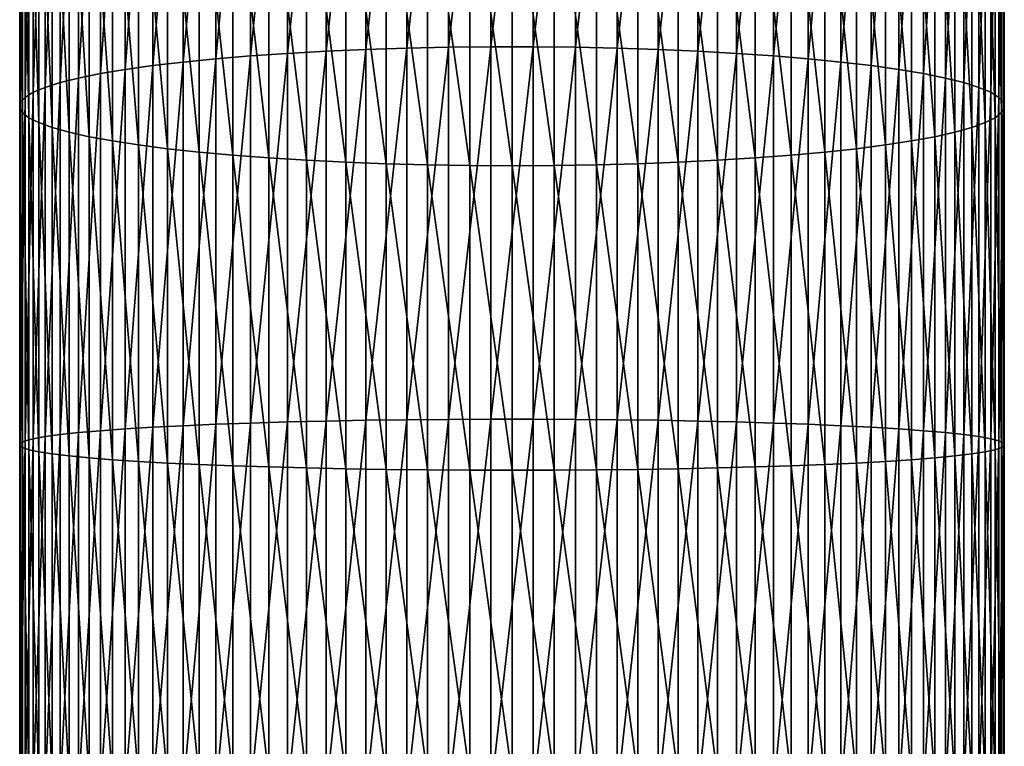
# Model space of a CAD drawing. Extents: x -90 to 90, y -211 to 68.
# Drawn here: x -10 to 10, y -101 to -86 of the extents above; entities that cross this region are included whole.
import ezdxf

# ---------------------------------------------------------------- set-up
doc = ezdxf.new("R2010")
doc.units = 0
doc.header["$MEASUREMENT"] = 0

msp = doc.modelspace()

# ---------------------------------------------------------------- linework, layer by layer
at = {"linetype": 'ByBlock', "lineweight": -3}
for points in [[(-3.77708, -86.81083, 1183.46), (-3.77708, -79.36038, 1182.292), (-4.559067, -86.85417, 1183.104)], [(-4.559067, -86.85417, 1183.104), (-3.77708, -79.36038, 1182.292), (-4.559067, -79.42819, 1181.94)], [(-2.967128, -86.77578, 1183.749), (-2.967128, -79.30552, 1182.577), (-3.77708, -86.81083, 1183.46)], [(-3.77708, -86.81083, 1183.46), (-2.967128, -79.30552, 1182.577), (-3.77708, -79.36038, 1182.292)], [(-2.135209, -86.74926, 1183.967), (-2.135209, -79.26401, 1182.793), (-2.967128, -86.77578, 1183.749)], [(-2.967128, -86.77578, 1183.749), (-2.135209, -79.26401, 1182.793), (-2.967128, -79.30552, 1182.577)], [(-1.287482, -86.73146, 1184.113), (-1.287482, -79.23617, 1182.938), (-2.135209, -86.74926, 1183.967)], [(-2.135209, -86.74926, 1183.967), (-1.287482, -79.23617, 1182.938), (-2.135209, -79.26401, 1182.793)], [(-0.430222, -86.72254, 1184.186), (-0.430222, -79.22219, 1183.01), (-1.287482, -86.73146, 1184.113)], [(-1.287482, -86.73146, 1184.113), (-0.430222, -79.22219, 1183.01), (-1.287482, -79.23617, 1182.938)], [(0.430222, -86.72254, 1184.186), (0.430222, -79.22219, 1183.01), (-0.430222, -86.72254, 1184.186)], [(-0.430222, -86.72254, 1184.186), (0.430222, -79.22219, 1183.01), (-0.430222, -79.22219, 1183.01)], [(0.430222, -86.72254, 1184.186), (1.287482, -79.23617, 1182.938), (0.430222, -79.22219, 1183.01)], [(1.287482, -86.73146, 1184.113), (1.287482, -79.23617, 1182.938), (0.430222, -86.72254, 1184.186)], [(1.287482, -86.73146, 1184.113), (2.135209, -79.26401, 1182.793), (1.287482, -79.23617, 1182.938)], [(2.135209, -86.74926, 1183.967), (2.135209, -79.26401, 1182.793), (1.287482, -86.73146, 1184.113)], [(2.135209, -86.74926, 1183.967), (2.967128, -79.30552, 1182.577), (2.135209, -79.26401, 1182.793)], [(2.967128, -86.77578, 1183.749), (2.967128, -79.30552, 1182.577), (2.135209, -86.74926, 1183.967)], [(2.967128, -86.77578, 1183.749), (3.77708, -79.36038, 1182.292), (2.967128, -79.30552, 1182.577)], [(3.77708, -86.81083, 1183.46), (3.77708, -79.36038, 1182.292), (2.967128, -86.77578, 1183.749)], [(3.77708, -86.81083, 1183.46), (4.559067, -79.42819, 1181.94), (3.77708, -79.36038, 1182.292)], [(-5.3073, -86.90546, 1182.682), (-5.3073, -79.50845, 1181.522), (-6.01624, -86.96432, 1182.198)], [(-6.01624, -86.96432, 1182.198), (-5.3073, -79.50845, 1181.522), (-6.01624, -79.60057, 1181.044)], [(-4.559067, -86.85417, 1183.104), (-4.559067, -79.42819, 1181.94), (-5.3073, -86.90546, 1182.682)], [(-5.3073, -86.90546, 1182.682), (-4.559067, -79.42819, 1181.94), (-5.3073, -79.50845, 1181.522)], [(4.559067, -86.85417, 1183.104), (4.559067, -79.42819, 1181.94), (3.77708, -86.81083, 1183.46)], [(4.559067, -86.85417, 1183.104), (5.3073, -79.50845, 1181.522), (4.559067, -79.42819, 1181.94)], [(5.3073, -86.90546, 1182.682), (5.3073, -79.50845, 1181.522), (4.559067, -86.85417, 1183.104)], [(5.3073, -86.90546, 1182.682), (6.01624, -79.60057, 1181.044), (5.3073, -79.50845, 1181.522)], [(-6.680639, -87.03032, 1181.655), (-6.680639, -79.70385, 1180.507), (-7.295575, -87.10297, 1181.058)], [(-7.295575, -87.10297, 1181.058), (-6.680639, -79.70385, 1180.507), (-7.295575, -79.81754, 1179.916)], [(-6.01624, -86.96432, 1182.198), (-6.01624, -79.60057, 1181.044), (-6.680639, -87.03032, 1181.655)], [(-6.680639, -87.03032, 1181.655), (-6.01624, -79.60057, 1181.044), (-6.680639, -79.70385, 1180.507)], [(6.01624, -86.96432, 1182.198), (6.01624, -79.60057, 1181.044), (5.3073, -86.90546, 1182.682)], [(6.01624, -86.96432, 1182.198), (6.680639, -79.70385, 1180.507), (6.01624, -79.60057, 1181.044)], [(6.680639, -87.03032, 1181.655), (6.680639, -79.70385, 1180.507), (6.01624, -86.96432, 1182.198)], [(6.680639, -87.03032, 1181.655), (7.295575, -79.81754, 1179.916), (6.680639, -79.70385, 1180.507)], [(-7.856498, -87.18174, 1180.41), (-7.856498, -79.9408, 1179.275), (-8.359254, -87.26603, 1179.717)], [(-8.359254, -87.26603, 1179.717), (-7.856498, -79.9408, 1179.275), (-8.359254, -80.07271, 1178.589)], [(-7.295575, -87.10297, 1181.058), (-7.295575, -79.81754, 1179.916), (-7.856498, -87.18174, 1180.41)], [(-7.856498, -87.18174, 1180.41), (-7.295575, -79.81754, 1179.916), (-7.856498, -79.9408, 1179.275)], [(7.295575, -87.10297, 1181.058), (7.295575, -79.81754, 1179.916), (6.680639, -87.03032, 1181.655)], [(7.295575, -87.10297, 1181.058), (7.856498, -79.9408, 1179.275), (7.295575, -79.81754, 1179.916)], [(7.856498, -87.18174, 1180.41), (7.856498, -79.9408, 1179.275), (7.295575, -87.10297, 1181.058)], [(7.856498, -87.18174, 1180.41), (8.359254, -80.07271, 1178.589), (7.856498, -79.9408, 1179.275)], [(-8.359254, -87.26603, 1179.717), (-8.359254, -80.07271, 1178.589), (-8.800122, -87.35523, 1178.984)], [(-8.800122, -87.35523, 1178.984), (-8.359254, -80.07271, 1178.589), (-8.800122, -80.2123, 1177.864)], [(8.359254, -87.26603, 1179.717), (8.359254, -80.07271, 1178.589), (7.856498, -87.18174, 1180.41)], [(8.359254, -87.26603, 1179.717), (8.800122, -80.2123, 1177.864), (8.359254, -80.07271, 1178.589)], [(-9.175836, -87.44867, 1178.215), (-9.175836, -80.35852, 1177.103), (-9.483616, -87.54566, 1177.417)], [(-9.483616, -87.54566, 1177.417), (-9.175836, -80.35852, 1177.103), (-9.483616, -80.51031, 1176.314)], [(-8.800122, -87.35523, 1178.984), (-8.800122, -80.2123, 1177.864), (-9.175836, -87.44867, 1178.215)], [(-9.175836, -87.44867, 1178.215), (-8.800122, -80.2123, 1177.864), (-9.175836, -80.35852, 1177.103)], [(8.800122, -87.35523, 1178.984), (8.800122, -80.2123, 1177.864), (8.359254, -87.26603, 1179.717)], [(8.800122, -87.35523, 1178.984), (9.175836, -80.35852, 1177.103), (8.800122, -80.2123, 1177.864)], [(9.175836, -87.44867, 1178.215), (9.175836, -80.35852, 1177.103), (8.800122, -87.35523, 1178.984)], [(9.175836, -87.44867, 1178.215), (9.483616, -80.51031, 1176.314), (9.175836, -80.35852, 1177.103)], [(-9.483616, -87.54566, 1177.417), (-9.483616, -80.51031, 1176.314), (-9.721182, -87.64549, 1176.596)], [(-9.721182, -87.64549, 1176.596), (-9.483616, -80.51031, 1176.314), (-9.721182, -80.66653, 1175.502)], [(9.483616, -87.54566, 1177.417), (9.483616, -80.51031, 1176.314), (9.175836, -87.44867, 1178.215)], [(9.483616, -87.54566, 1177.417), (9.721182, -80.66653, 1175.502), (9.483616, -80.51031, 1176.314)], [(-9.721182, -87.64549, 1176.596), (-9.721182, -80.66653, 1175.502), (-9.886776, -87.74742, 1175.758)], [(-9.886776, -87.74742, 1175.758), (-9.721182, -80.66653, 1175.502), (-9.886776, -80.82604, 1174.673)], [(9.721182, -87.64549, 1176.596), (9.721182, -80.66653, 1175.502), (9.483616, -87.54566, 1177.417)], [(9.721182, -87.64549, 1176.596), (9.886776, -80.82604, 1174.673), (9.721182, -80.66653, 1175.502)], [(-9.886776, -87.74742, 1175.758), (-9.886776, -80.82604, 1174.673), (-9.979172, -87.85069, 1174.909)], [(-9.979172, -87.85069, 1174.909), (-9.886776, -80.82604, 1174.673), (-9.979172, -80.98764, 1173.833)], [(9.886776, -87.74742, 1175.758), (9.886776, -80.82604, 1174.673), (9.721182, -87.64549, 1176.596)], [(9.886776, -87.74742, 1175.758), (9.979172, -80.98764, 1173.833), (9.886776, -80.82604, 1174.673)], [(-9.979172, -87.85069, 1174.909), (-9.979172, -80.98764, 1173.833), (-9.997685, -87.95454, 1174.055)], [(-9.997685, -87.95454, 1174.055), (-9.979172, -80.98764, 1173.833), (-9.997685, -81.15014, 1172.988)], [(-9.997685, -87.95454, 1174.055), (-9.997685, -81.15014, 1172.988), (-9.942179, -88.05819, 1173.203)], [(-9.942179, -88.05819, 1173.203), (-9.997685, -81.15014, 1172.988), (-9.942179, -81.31235, 1172.145)], [(9.979172, -87.85069, 1174.909), (9.979172, -80.98764, 1173.833), (9.886776, -87.74742, 1175.758)], [(9.997685, -87.95454, 1174.055), (9.942179, -81.31235, 1172.145), (9.997685, -81.15014, 1172.988)], [(9.979172, -87.85069, 1174.909), (9.997685, -81.15014, 1172.988), (9.979172, -80.98764, 1173.833)], [(9.997685, -87.95454, 1174.055), (9.997685, -81.15014, 1172.988), (9.979172, -87.85069, 1174.909)], [(-9.942179, -88.05819, 1173.203), (-9.942179, -81.31235, 1172.145), (-9.813065, -88.16088, 1172.358)], [(-9.813065, -88.16088, 1172.358), (-9.942179, -81.31235, 1172.145), (-9.813065, -81.47305, 1171.31)], [(9.942179, -88.05819, 1173.203), (9.813065, -81.47305, 1171.31), (9.942179, -81.31235, 1172.145)], [(9.942179, -88.05819, 1173.203), (9.942179, -81.31235, 1172.145), (9.997685, -87.95454, 1174.055)], [(-9.813065, -88.16088, 1172.358), (-9.813065, -81.47305, 1171.31), (-9.611297, -88.26185, 1171.528)], [(-9.611297, -88.26185, 1171.528), (-9.813065, -81.47305, 1171.31), (-9.611297, -81.63106, 1170.488)], [(9.813065, -88.16088, 1172.358), (9.611297, -81.63106, 1170.488), (9.813065, -81.47305, 1171.31)], [(9.813065, -88.16088, 1172.358), (9.813065, -81.47305, 1171.31), (9.942179, -88.05819, 1173.203)], [(-9.611297, -88.26185, 1171.528), (-9.611297, -81.63106, 1170.488), (-9.338372, -88.36035, 1170.718)], [(-9.338372, -88.36035, 1170.718), (-9.611297, -81.63106, 1170.488), (-9.338372, -81.78521, 1169.687)], [(9.611297, -88.26185, 1171.528), (9.338372, -81.78521, 1169.687), (9.611297, -81.63106, 1170.488)], [(9.611297, -88.26185, 1171.528), (9.611297, -81.63106, 1170.488), (9.813065, -88.16088, 1172.358)], [(-9.338372, -88.36035, 1170.718), (-9.338372, -81.78521, 1169.687), (-8.996309, -88.45566, 1169.934)], [(-8.996309, -88.45566, 1169.934), (-9.338372, -81.78521, 1169.687), (-8.996309, -81.93436, 1168.912)], [(-8.996309, -88.45566, 1169.934), (-8.996309, -81.93436, 1168.912), (-8.58764, -88.54707, 1169.182)], [(-8.58764, -88.54707, 1169.182), (-8.996309, -81.93436, 1168.912), (-8.58764, -82.07739, 1168.168)], [(8.996309, -88.45566, 1169.934), (8.58764, -82.07739, 1168.168), (8.996309, -81.93436, 1168.912)], [(9.338372, -88.36035, 1170.718), (8.996309, -81.93436, 1168.912), (9.338372, -81.78521, 1169.687)], [(8.996309, -88.45566, 1169.934), (8.996309, -81.93436, 1168.912), (9.338372, -88.36035, 1170.718)], [(9.338372, -88.36035, 1170.718), (9.338372, -81.78521, 1169.687), (9.611297, -88.26185, 1171.528)], [(-8.58764, -88.54707, 1169.182), (-8.58764, -82.07739, 1168.168), (-8.11539, -88.63389, 1168.468)], [(-8.11539, -88.63389, 1168.468), (-8.58764, -82.07739, 1168.168), (-8.11539, -82.21327, 1167.462)], [(8.58764, -88.54707, 1169.182), (8.11539, -82.21327, 1167.462), (8.58764, -82.07739, 1168.168)], [(8.58764, -88.54707, 1169.182), (8.58764, -82.07739, 1168.168), (8.996309, -88.45566, 1169.934)], [(-8.11539, -88.63389, 1168.468), (-8.11539, -82.21327, 1167.462), (-7.583058, -88.7155, 1167.797)], [(-7.583058, -88.7155, 1167.797), (-8.11539, -82.21327, 1167.462), (-7.583058, -82.34097, 1166.798)], [(-7.583058, -88.7155, 1167.797), (-7.583058, -82.34097, 1166.798), (-6.994583, -88.79127, 1167.174)], [(-6.994583, -88.79127, 1167.174), (-7.583058, -82.34097, 1166.798), (-6.994583, -82.45955, 1166.181)], [(7.583058, -88.7155, 1167.797), (6.994583, -82.45955, 1166.181), (7.583058, -82.34097, 1166.798)], [(8.11539, -88.63389, 1168.468), (7.583058, -82.34097, 1166.798), (8.11539, -82.21327, 1167.462)], [(7.583058, -88.7155, 1167.797), (7.583058, -82.34097, 1166.798), (8.11539, -88.63389, 1168.468)], [(8.11539, -88.63389, 1168.468), (8.11539, -82.21327, 1167.462), (8.58764, -88.54707, 1169.182)], [(-6.994583, -88.79127, 1167.174), (-6.994583, -82.45955, 1166.181), (-6.354323, -88.86067, 1166.604)], [(-6.354323, -88.86067, 1166.604), (-6.994583, -82.45955, 1166.181), (-6.354323, -82.56814, 1165.617)], [(-6.354323, -88.86067, 1166.604), (-6.354323, -82.56814, 1165.617), (-5.667018, -88.92316, 1166.09)], [(-5.667018, -88.92316, 1166.09), (-6.354323, -82.56814, 1165.617), (-5.667018, -82.66593, 1165.109)], [(6.354323, -88.86067, 1166.604), (5.667018, -82.66593, 1165.109), (6.354323, -82.56814, 1165.617)], [(6.994583, -88.79127, 1167.174), (6.354323, -82.56814, 1165.617), (6.994583, -82.45955, 1166.181)], [(6.354323, -88.86067, 1166.604), (6.354323, -82.56814, 1165.617), (6.994583, -88.79127, 1167.174)], [(6.994583, -88.79127, 1167.174), (6.994583, -82.45955, 1166.181), (7.583058, -88.7155, 1167.797)], [(-5.667018, -88.92316, 1166.09), (-5.667018, -82.66593, 1165.109), (-4.937755, -88.97828, 1165.636)], [(-4.937755, -88.97828, 1165.636), (-5.667018, -82.66593, 1165.109), (-4.937755, -82.7522, 1164.66)], [(-4.937755, -88.97828, 1165.636), (-4.937755, -82.7522, 1164.66), (-4.171936, -89.02564, 1165.247)], [(-4.171936, -89.02564, 1165.247), (-4.937755, -82.7522, 1164.66), (-4.171936, -82.8263, 1164.275)], [(4.937755, -88.97828, 1165.636), (4.171936, -82.8263, 1164.275), (4.937755, -82.7522, 1164.66)], [(5.667018, -88.92316, 1166.09), (4.937755, -82.7522, 1164.66), (5.667018, -82.66593, 1165.109)], [(4.937755, -88.97828, 1165.636), (4.937755, -82.7522, 1164.66), (5.667018, -88.92316, 1166.09)], [(5.667018, -88.92316, 1166.09), (5.667018, -82.66593, 1165.109), (6.354323, -88.86067, 1166.604)], [(-4.171936, -89.02564, 1165.247), (-4.171936, -82.8263, 1164.275), (-3.375229, -89.06487, 1164.924)], [(-3.375229, -89.06487, 1164.924), (-4.171936, -82.8263, 1164.275), (-3.375229, -82.88769, 1163.956)], [(-3.375229, -89.06487, 1164.924), (-3.375229, -82.88769, 1163.956), (-2.553533, -89.09569, 1164.671)], [(-2.553533, -89.09569, 1164.671), (-3.375229, -82.88769, 1163.956), (-2.553533, -82.93592, 1163.705)], [(-2.553533, -89.09569, 1164.671), (-2.553533, -82.93592, 1163.705), (-1.712931, -89.11786, 1164.489)], [(-1.712931, -89.11786, 1164.489), (-2.553533, -82.93592, 1163.705), (-1.712931, -82.97063, 1163.525)], [(-1.712931, -89.11786, 1164.489), (-1.712931, -82.97063, 1163.525), (-0.859648, -89.13124, 1164.379)], [(-0.859648, -89.13124, 1164.379), (-1.712931, -82.97063, 1163.525), (-0.859648, -82.99156, 1163.416)], [(1.712931, -89.11786, 1164.489), (0.859648, -82.99156, 1163.416), (1.712931, -82.97063, 1163.525)], [(2.553533, -89.09569, 1164.671), (1.712931, -82.97063, 1163.525), (2.553533, -82.93592, 1163.705)], [(1.712931, -89.11786, 1164.489), (1.712931, -82.97063, 1163.525), (2.553533, -89.09569, 1164.671)], [(3.375229, -89.06487, 1164.924), (2.553533, -82.93592, 1163.705), (3.375229, -82.88769, 1163.956)], [(2.553533, -89.09569, 1164.671), (2.553533, -82.93592, 1163.705), (3.375229, -89.06487, 1164.924)], [(4.171936, -89.02564, 1165.247), (3.375229, -82.88769, 1163.956), (4.171936, -82.8263, 1164.275)], [(3.375229, -89.06487, 1164.924), (3.375229, -82.88769, 1163.956), (4.171936, -89.02564, 1165.247)], [(4.171936, -89.02564, 1165.247), (4.171936, -82.8263, 1164.275), (4.937755, -88.97828, 1165.636)], [(-0.859648, -89.13124, 1164.379), (-0.859648, -82.99156, 1163.416), (0, -89.13571, 1164.342)], [(0, -89.13571, 1164.342), (-0.859648, -82.99156, 1163.416), (0, -82.99855, 1163.38)], [(0.859648, -89.13124, 1164.379), (0, -82.99855, 1163.38), (0.859648, -82.99156, 1163.416)], [(0, -89.13571, 1164.342), (0, -82.99855, 1163.38), (0.859648, -89.13124, 1164.379)], [(0.859648, -89.13124, 1164.379), (0.859648, -82.99156, 1163.416), (1.712931, -89.11786, 1164.489)], [(-2.967128, -94.30905, 1184.402), (-2.967128, -86.77578, 1183.749), (-3.77708, -94.32413, 1184.112)], [(-3.77708, -94.32413, 1184.112), (-2.967128, -86.77578, 1183.749), (-3.77708, -86.81083, 1183.46)], [(-2.135209, -94.29763, 1184.621), (-2.135209, -86.74926, 1183.967), (-2.967128, -94.30905, 1184.402)], [(-2.967128, -94.30905, 1184.402), (-2.135209, -86.74926, 1183.967), (-2.967128, -86.77578, 1183.749)], [(-1.287482, -94.28997, 1184.768), (-1.287482, -86.73146, 1184.113), (-2.135209, -94.29763, 1184.621)], [(-2.135209, -94.29763, 1184.621), (-1.287482, -86.73146, 1184.113), (-2.135209, -86.74926, 1183.967)], [(-0.430222, -94.28613, 1184.842), (-0.430222, -86.72254, 1184.186), (-1.287482, -94.28997, 1184.768)], [(-1.287482, -94.28997, 1184.768), (-0.430222, -86.72254, 1184.186), (-1.287482, -86.73146, 1184.113)], [(0.430222, -94.28613, 1184.842), (0.430222, -86.72254, 1184.186), (-0.430222, -94.28613, 1184.842)], [(-0.430222, -94.28613, 1184.842), (0.430222, -86.72254, 1184.186), (-0.430222, -86.72254, 1184.186)], [(0.430222, -94.28613, 1184.842), (1.287482, -86.73146, 1184.113), (0.430222, -86.72254, 1184.186)], [(1.287482, -94.28997, 1184.768), (1.287482, -86.73146, 1184.113), (0.430222, -94.28613, 1184.842)], [(1.287482, -94.28997, 1184.768), (2.135209, -86.74926, 1183.967), (1.287482, -86.73146, 1184.113)], [(2.135209, -94.29763, 1184.621), (2.135209, -86.74926, 1183.967), (1.287482, -94.28997, 1184.768)], [(2.135209, -94.29763, 1184.621), (2.967128, -86.77578, 1183.749), (2.135209, -86.74926, 1183.967)], [(2.967128, -94.30905, 1184.402), (2.967128, -86.77578, 1183.749), (2.135209, -94.29763, 1184.621)], [(2.967128, -94.30905, 1184.402), (3.77708, -86.81083, 1183.46), (2.967128, -86.77578, 1183.749)], [(-6.01624, -94.39018, 1182.842), (-6.01624, -86.96432, 1182.198), (-6.680639, -94.41859, 1182.296)], [(-6.680639, -94.41859, 1182.296), (-6.01624, -86.96432, 1182.198), (-6.680639, -87.03032, 1181.655)], [(-5.3073, -94.36485, 1183.329), (-5.3073, -86.90546, 1182.682), (-6.01624, -94.39018, 1182.842)], [(-6.01624, -94.39018, 1182.842), (-5.3073, -86.90546, 1182.682), (-6.01624, -86.96432, 1182.198)], [(-4.559067, -94.34278, 1183.753), (-4.559067, -86.85417, 1183.104), (-5.3073, -94.36485, 1183.329)], [(-5.3073, -94.36485, 1183.329), (-4.559067, -86.85417, 1183.104), (-5.3073, -86.90546, 1182.682)], [(-3.77708, -94.32413, 1184.112), (-3.77708, -86.81083, 1183.46), (-4.559067, -94.34278, 1183.753)], [(-4.559067, -94.34278, 1183.753), (-3.77708, -86.81083, 1183.46), (-4.559067, -86.85417, 1183.104)], [(3.77708, -94.32413, 1184.112), (3.77708, -86.81083, 1183.46), (2.967128, -94.30905, 1184.402)], [(3.77708, -94.32413, 1184.112), (4.559067, -86.85417, 1183.104), (3.77708, -86.81083, 1183.46)], [(4.559067, -94.34278, 1183.753), (4.559067, -86.85417, 1183.104), (3.77708, -94.32413, 1184.112)], [(4.559067, -94.34278, 1183.753), (5.3073, -86.90546, 1182.682), (4.559067, -86.85417, 1183.104)], [(5.3073, -94.36485, 1183.329), (5.3073, -86.90546, 1182.682), (4.559067, -94.34278, 1183.753)], [(5.3073, -94.36485, 1183.329), (6.01624, -86.96432, 1182.198), (5.3073, -86.90546, 1182.682)], [(6.01624, -94.39018, 1182.842), (6.01624, -86.96432, 1182.198), (5.3073, -94.36485, 1183.329)], [(6.01624, -94.39018, 1182.842), (6.680639, -87.03032, 1181.655), (6.01624, -86.96432, 1182.198)], [(-7.295575, -94.44985, 1181.695), (-7.295575, -87.10297, 1181.058), (-7.856498, -94.48375, 1181.043)], [(-7.856498, -94.48375, 1181.043), (-7.295575, -87.10297, 1181.058), (-7.856498, -87.18174, 1180.41)], [(-6.680639, -94.41859, 1182.296), (-6.680639, -87.03032, 1181.655), (-7.295575, -94.44985, 1181.695)], [(-7.295575, -94.44985, 1181.695), (-6.680639, -87.03032, 1181.655), (-7.295575, -87.10297, 1181.058)], [(6.680639, -94.41859, 1182.296), (6.680639, -87.03032, 1181.655), (6.01624, -94.39018, 1182.842)], [(6.680639, -94.41859, 1182.296), (7.295575, -87.10297, 1181.058), (6.680639, -87.03032, 1181.655)], [(7.295575, -94.44985, 1181.695), (7.295575, -87.10297, 1181.058), (6.680639, -94.41859, 1182.296)], [(7.295575, -94.44985, 1181.695), (7.856498, -87.18174, 1180.41), (7.295575, -87.10297, 1181.058)], [(-8.800122, -94.5584, 1179.608), (-8.800122, -87.35523, 1178.984), (-9.175836, -94.59862, 1178.835)], [(-9.175836, -94.59862, 1178.835), (-8.800122, -87.35523, 1178.984), (-9.175836, -87.44867, 1178.215)], [(-8.359254, -94.52002, 1180.346), (-8.359254, -87.26603, 1179.717), (-8.800122, -94.5584, 1179.608)], [(-8.800122, -94.5584, 1179.608), (-8.359254, -87.26603, 1179.717), (-8.800122, -87.35523, 1178.984)], [(-7.856498, -94.48375, 1181.043), (-7.856498, -87.18174, 1180.41), (-8.359254, -94.52002, 1180.346)], [(-8.359254, -94.52002, 1180.346), (-7.856498, -87.18174, 1180.41), (-8.359254, -87.26603, 1179.717)], [(7.856498, -94.48375, 1181.043), (7.856498, -87.18174, 1180.41), (7.295575, -94.44985, 1181.695)], [(7.856498, -94.48375, 1181.043), (8.359254, -87.26603, 1179.717), (7.856498, -87.18174, 1180.41)], [(8.359254, -94.52002, 1180.346), (8.359254, -87.26603, 1179.717), (7.856498, -94.48375, 1181.043)], [(8.359254, -94.52002, 1180.346), (8.800122, -87.35523, 1178.984), (8.359254, -87.26603, 1179.717)], [(8.800122, -94.5584, 1179.608), (8.800122, -87.35523, 1178.984), (8.359254, -94.52002, 1180.346)], [(8.800122, -94.5584, 1179.608), (9.175836, -87.44867, 1178.215), (8.800122, -87.35523, 1178.984)], [(-9.483616, -94.64036, 1178.033), (-9.483616, -87.54566, 1177.417), (-9.721182, -94.68332, 1177.207)], [(-9.721182, -94.68332, 1177.207), (-9.483616, -87.54566, 1177.417), (-9.721182, -87.64549, 1176.596)], [(-9.175836, -94.59862, 1178.835), (-9.175836, -87.44867, 1178.215), (-9.483616, -94.64036, 1178.033)], [(-9.483616, -94.64036, 1178.033), (-9.175836, -87.44867, 1178.215), (-9.483616, -87.54566, 1177.417)], [(9.175836, -94.59862, 1178.835), (9.175836, -87.44867, 1178.215), (8.800122, -94.5584, 1179.608)], [(9.175836, -94.59862, 1178.835), (9.483616, -87.54566, 1177.417), (9.175836, -87.44867, 1178.215)], [(9.483616, -94.64036, 1178.033), (9.483616, -87.54566, 1177.417), (9.175836, -94.59862, 1178.835)], [(9.483616, -94.64036, 1178.033), (9.721182, -87.64549, 1176.596), (9.483616, -87.54566, 1177.417)], [(-9.886776, -94.72719, 1176.364), (-9.886776, -87.74742, 1175.758), (-9.979172, -94.77162, 1175.509)], [(-9.979172, -94.77162, 1175.509), (-9.886776, -87.74742, 1175.758), (-9.979172, -87.85069, 1174.909)], [(-9.721182, -94.68332, 1177.207), (-9.721182, -87.64549, 1176.596), (-9.886776, -94.72719, 1176.364)], [(-9.886776, -94.72719, 1176.364), (-9.721182, -87.64549, 1176.596), (-9.886776, -87.74742, 1175.758)], [(9.721182, -94.68332, 1177.207), (9.721182, -87.64549, 1176.596), (9.483616, -94.64036, 1178.033)], [(9.721182, -94.68332, 1177.207), (9.886776, -87.74742, 1175.758), (9.721182, -87.64549, 1176.596)], [(9.886776, -94.72719, 1176.364), (9.886776, -87.74742, 1175.758), (9.721182, -94.68332, 1177.207)], [(9.886776, -94.72719, 1176.364), (9.979172, -87.85069, 1174.909), (9.886776, -87.74742, 1175.758)], [(-9.979172, -94.77162, 1175.509), (-9.979172, -87.85069, 1174.909), (-9.997685, -94.81631, 1174.65)], [(-9.997685, -94.81631, 1174.65), (-9.979172, -87.85069, 1174.909), (-9.997685, -87.95454, 1174.055)], [(-9.997685, -94.81631, 1174.65), (-9.997685, -87.95454, 1174.055), (-9.942179, -94.86092, 1173.793)], [(-9.942179, -94.86092, 1173.793), (-9.997685, -87.95454, 1174.055), (-9.942179, -88.05819, 1173.203)], [(9.979172, -94.77162, 1175.509), (9.979172, -87.85069, 1174.909), (9.886776, -94.72719, 1176.364)], [(9.997685, -94.81631, 1174.65), (9.942179, -88.05819, 1173.203), (9.997685, -87.95454, 1174.055)], [(9.979172, -94.77162, 1175.509), (9.997685, -87.95454, 1174.055), (9.979172, -87.85069, 1174.909)], [(9.997685, -94.81631, 1174.65), (9.997685, -87.95454, 1174.055), (9.979172, -94.77162, 1175.509)], [(-9.942179, -94.86092, 1173.793), (-9.942179, -88.05819, 1173.203), (-9.813065, -94.90512, 1172.943)], [(-9.813065, -94.90512, 1172.943), (-9.942179, -88.05819, 1173.203), (-9.813065, -88.16088, 1172.358)], [(-9.813065, -94.90512, 1172.943), (-9.813065, -88.16088, 1172.358), (-9.611297, -94.94857, 1172.108)], [(-9.611297, -94.94857, 1172.108), (-9.813065, -88.16088, 1172.358), (-9.611297, -88.26185, 1171.528)], [(9.813065, -94.90512, 1172.943), (9.611297, -88.26185, 1171.528), (9.813065, -88.16088, 1172.358)], [(9.942179, -94.86092, 1173.793), (9.813065, -88.16088, 1172.358), (9.942179, -88.05819, 1173.203)], [(9.813065, -94.90512, 1172.943), (9.813065, -88.16088, 1172.358), (9.942179, -94.86092, 1173.793)], [(9.942179, -94.86092, 1173.793), (9.942179, -88.05819, 1173.203), (9.997685, -94.81631, 1174.65)], [(-9.611297, -94.94857, 1172.108), (-9.611297, -88.26185, 1171.528), (-9.338372, -94.99095, 1171.293)], [(-9.338372, -94.99095, 1171.293), (-9.611297, -88.26185, 1171.528), (-9.338372, -88.36035, 1170.718)], [(-9.338372, -94.99095, 1171.293), (-9.338372, -88.36035, 1170.718), (-8.996309, -95.03197, 1170.504)], [(-8.996309, -95.03197, 1170.504), (-9.338372, -88.36035, 1170.718), (-8.996309, -88.45566, 1169.934)], [(9.338372, -94.99095, 1171.293), (8.996309, -88.45566, 1169.934), (9.338372, -88.36035, 1170.718)], [(9.611297, -94.94857, 1172.108), (9.338372, -88.36035, 1170.718), (9.611297, -88.26185, 1171.528)], [(9.338372, -94.99095, 1171.293), (9.338372, -88.36035, 1170.718), (9.611297, -94.94857, 1172.108)], [(9.611297, -94.94857, 1172.108), (9.611297, -88.26185, 1171.528), (9.813065, -94.90512, 1172.943)], [(-8.996309, -95.03197, 1170.504), (-8.996309, -88.45566, 1169.934), (-8.58764, -95.07131, 1169.748)], [(-8.58764, -95.07131, 1169.748), (-8.996309, -88.45566, 1169.934), (-8.58764, -88.54707, 1169.182)], [(-8.58764, -95.07131, 1169.748), (-8.58764, -88.54707, 1169.182), (-8.11539, -95.10867, 1169.03)], [(-8.11539, -95.10867, 1169.03), (-8.58764, -88.54707, 1169.182), (-8.11539, -88.63389, 1168.468)], [(8.58764, -95.07131, 1169.748), (8.11539, -88.63389, 1168.468), (8.58764, -88.54707, 1169.182)], [(8.996309, -95.03197, 1170.504), (8.58764, -88.54707, 1169.182), (8.996309, -88.45566, 1169.934)], [(8.58764, -95.07131, 1169.748), (8.58764, -88.54707, 1169.182), (8.996309, -95.03197, 1170.504)], [(8.996309, -95.03197, 1170.504), (8.996309, -88.45566, 1169.934), (9.338372, -94.99095, 1171.293)], [(-8.11539, -95.10867, 1169.03), (-8.11539, -88.63389, 1168.468), (-7.583058, -95.14379, 1168.355)], [(-7.583058, -95.14379, 1168.355), (-8.11539, -88.63389, 1168.468), (-7.583058, -88.7155, 1167.797)], [(-7.583058, -95.14379, 1168.355), (-7.583058, -88.7155, 1167.797), (-6.994583, -95.1764, 1167.728)], [(-6.994583, -95.1764, 1167.728), (-7.583058, -88.7155, 1167.797), (-6.994583, -88.79127, 1167.174)], [(7.583058, -95.14379, 1168.355), (6.994583, -88.79127, 1167.174), (7.583058, -88.7155, 1167.797)], [(8.11539, -95.10867, 1169.03), (7.583058, -88.7155, 1167.797), (8.11539, -88.63389, 1168.468)], [(7.583058, -95.14379, 1168.355), (7.583058, -88.7155, 1167.797), (8.11539, -95.10867, 1169.03)], [(8.11539, -95.10867, 1169.03), (8.11539, -88.63389, 1168.468), (8.58764, -95.07131, 1169.748)], [(-6.994583, -95.1764, 1167.728), (-6.994583, -88.79127, 1167.174), (-6.354323, -95.20626, 1167.154)], [(-6.354323, -95.20626, 1167.154), (-6.994583, -88.79127, 1167.174), (-6.354323, -88.86067, 1166.604)], [(-6.354323, -95.20626, 1167.154), (-6.354323, -88.86067, 1166.604), (-5.667018, -95.23315, 1166.637)], [(-5.667018, -95.23315, 1166.637), (-6.354323, -88.86067, 1166.604), (-5.667018, -88.92316, 1166.09)], [(-5.667018, -95.23315, 1166.637), (-5.667018, -88.92316, 1166.09), (-4.937755, -95.25688, 1166.181)], [(-4.937755, -95.25688, 1166.181), (-5.667018, -88.92316, 1166.09), (-4.937755, -88.97828, 1165.636)], [(-4.937755, -95.25688, 1166.181), (-4.937755, -88.97828, 1165.636), (-4.171936, -95.27726, 1165.789)], [(-4.171936, -95.27726, 1165.789), (-4.937755, -88.97828, 1165.636), (-4.171936, -89.02564, 1165.247)], [(4.937755, -95.25688, 1166.181), (4.171936, -89.02564, 1165.247), (4.937755, -88.97828, 1165.636)], [(5.667018, -95.23315, 1166.637), (4.937755, -88.97828, 1165.636), (5.667018, -88.92316, 1166.09)], [(4.937755, -95.25688, 1166.181), (4.937755, -88.97828, 1165.636), (5.667018, -95.23315, 1166.637)], [(6.354323, -95.20626, 1167.154), (5.667018, -88.92316, 1166.09), (6.354323, -88.86067, 1166.604)], [(5.667018, -95.23315, 1166.637), (5.667018, -88.92316, 1166.09), (6.354323, -95.20626, 1167.154)], [(6.994583, -95.1764, 1167.728), (6.354323, -88.86067, 1166.604), (6.994583, -88.79127, 1167.174)], [(6.354323, -95.20626, 1167.154), (6.354323, -88.86067, 1166.604), (6.994583, -95.1764, 1167.728)], [(6.994583, -95.1764, 1167.728), (6.994583, -88.79127, 1167.174), (7.583058, -95.14379, 1168.355)], [(-4.171936, -95.27726, 1165.789), (-4.171936, -89.02564, 1165.247), (-3.375229, -95.29414, 1165.465)], [(-3.375229, -95.29414, 1165.465), (-4.171936, -89.02564, 1165.247), (-3.375229, -89.06487, 1164.924)], [(-3.375229, -95.29414, 1165.465), (-3.375229, -89.06487, 1164.924), (-2.553533, -95.3074, 1165.21)], [(-2.553533, -95.3074, 1165.21), (-3.375229, -89.06487, 1164.924), (-2.553533, -89.09569, 1164.671)], [(-2.553533, -95.3074, 1165.21), (-2.553533, -89.09569, 1164.671), (-1.712931, -95.31695, 1165.026)], [(-1.712931, -95.31695, 1165.026), (-2.553533, -89.09569, 1164.671), (-1.712931, -89.11786, 1164.489)], [(-1.712931, -95.31695, 1165.026), (-1.712931, -89.11786, 1164.489), (-0.859648, -95.3227, 1164.915)], [(-0.859648, -95.3227, 1164.915), (-1.712931, -89.11786, 1164.489), (-0.859648, -89.13124, 1164.379)], [(-0.859648, -95.3227, 1164.915), (-0.859648, -89.13124, 1164.379), (0, -95.32462, 1164.878)], [(0, -95.32462, 1164.878), (-0.859648, -89.13124, 1164.379), (0, -89.13571, 1164.342)], [(0.859648, -95.3227, 1164.915), (0, -89.13571, 1164.342), (0.859648, -89.13124, 1164.379)], [(0, -95.32462, 1164.878), (0, -89.13571, 1164.342), (0.859648, -95.3227, 1164.915)], [(1.712931, -95.31695, 1165.026), (0.859648, -89.13124, 1164.379), (1.712931, -89.11786, 1164.489)], [(0.859648, -95.3227, 1164.915), (0.859648, -89.13124, 1164.379), (1.712931, -95.31695, 1165.026)], [(2.553533, -95.3074, 1165.21), (1.712931, -89.11786, 1164.489), (2.553533, -89.09569, 1164.671)], [(1.712931, -95.31695, 1165.026), (1.712931, -89.11786, 1164.489), (2.553533, -95.3074, 1165.21)], [(3.375229, -95.29414, 1165.465), (2.553533, -89.09569, 1164.671), (3.375229, -89.06487, 1164.924)], [(2.553533, -95.3074, 1165.21), (2.553533, -89.09569, 1164.671), (3.375229, -95.29414, 1165.465)], [(4.171936, -95.27726, 1165.789), (3.375229, -89.06487, 1164.924), (4.171936, -89.02564, 1165.247)], [(3.375229, -95.29414, 1165.465), (3.375229, -89.06487, 1164.924), (4.171936, -95.27726, 1165.789)], [(4.171936, -95.27726, 1165.789), (4.171936, -89.02564, 1165.247), (4.937755, -95.25688, 1166.181)], [(-5.3073, -101.8511, 1183.46), (-5.3073, -94.36485, 1183.329), (-6.01624, -101.8428, 1182.972)], [(-6.01624, -101.8428, 1182.972), (-5.3073, -94.36485, 1183.329), (-6.01624, -94.39018, 1182.842)], [(-4.559067, -101.8583, 1183.884), (-4.559067, -94.34278, 1183.753), (-5.3073, -101.8511, 1183.46)], [(-5.3073, -101.8511, 1183.46), (-4.559067, -94.34278, 1183.753), (-5.3073, -94.36485, 1183.329)], [(-3.77708, -101.8645, 1184.243), (-3.77708, -94.32413, 1184.112), (-4.559067, -101.8583, 1183.884)], [(-4.559067, -101.8583, 1183.884), (-3.77708, -94.32413, 1184.112), (-4.559067, -94.34278, 1183.753)], [(-2.967128, -101.8694, 1184.534), (-2.967128, -94.30905, 1184.402), (-3.77708, -101.8645, 1184.243)], [(-3.77708, -101.8645, 1184.243), (-2.967128, -94.30905, 1184.402), (-3.77708, -94.32413, 1184.112)], [(-2.135209, -101.8732, 1184.753), (-2.135209, -94.29763, 1184.621), (-2.967128, -101.8694, 1184.534)], [(-2.967128, -101.8694, 1184.534), (-2.135209, -94.29763, 1184.621), (-2.967128, -94.30905, 1184.402)], [(-1.287482, -101.8757, 1184.901), (-1.287482, -94.28997, 1184.768), (-2.135209, -101.8732, 1184.753)], [(-2.135209, -101.8732, 1184.753), (-1.287482, -94.28997, 1184.768), (-2.135209, -94.29763, 1184.621)], [(-0.430222, -101.877, 1184.975), (-0.430222, -94.28613, 1184.842), (-1.287482, -101.8757, 1184.901)], [(-1.287482, -101.8757, 1184.901), (-0.430222, -94.28613, 1184.842), (-1.287482, -94.28997, 1184.768)], [(0.430222, -101.877, 1184.975), (0.430222, -94.28613, 1184.842), (-0.430222, -101.877, 1184.975)], [(-0.430222, -101.877, 1184.975), (0.430222, -94.28613, 1184.842), (-0.430222, -94.28613, 1184.842)], [(0.430222, -101.877, 1184.975), (1.287482, -94.28997, 1184.768), (0.430222, -94.28613, 1184.842)], [(1.287482, -101.8757, 1184.901), (1.287482, -94.28997, 1184.768), (0.430222, -101.877, 1184.975)], [(1.287482, -101.8757, 1184.901), (2.135209, -94.29763, 1184.621), (1.287482, -94.28997, 1184.768)], [(2.135209, -101.8732, 1184.753), (2.135209, -94.29763, 1184.621), (1.287482, -101.8757, 1184.901)], [(2.135209, -101.8732, 1184.753), (2.967128, -94.30905, 1184.402), (2.135209, -94.29763, 1184.621)], [(2.967128, -101.8694, 1184.534), (2.967128, -94.30905, 1184.402), (2.135209, -101.8732, 1184.753)], [(2.967128, -101.8694, 1184.534), (3.77708, -94.32413, 1184.112), (2.967128, -94.30905, 1184.402)], [(3.77708, -101.8645, 1184.243), (3.77708, -94.32413, 1184.112), (2.967128, -101.8694, 1184.534)], [(3.77708, -101.8645, 1184.243), (4.559067, -94.34278, 1183.753), (3.77708, -94.32413, 1184.112)], [(4.559067, -101.8583, 1183.884), (4.559067, -94.34278, 1183.753), (3.77708, -101.8645, 1184.243)], [(4.559067, -101.8583, 1183.884), (5.3073, -94.36485, 1183.329), (4.559067, -94.34278, 1183.753)], [(5.3073, -101.8511, 1183.46), (5.3073, -94.36485, 1183.329), (4.559067, -101.8583, 1183.884)], [(5.3073, -101.8511, 1183.46), (6.01624, -94.39018, 1182.842), (5.3073, -94.36485, 1183.329)], [(-8.800122, -101.7875, 1179.734), (-8.800122, -94.5584, 1179.608), (-9.175836, -101.7743, 1178.96)], [(-9.175836, -101.7743, 1178.96), (-8.800122, -94.5584, 1179.608), (-9.175836, -94.59862, 1178.835)], [(-8.359254, -101.8001, 1180.473), (-8.359254, -94.52002, 1180.346), (-8.800122, -101.7875, 1179.734)], [(-8.800122, -101.7875, 1179.734), (-8.359254, -94.52002, 1180.346), (-8.800122, -94.5584, 1179.608)], [(-7.856498, -101.812, 1181.171), (-7.856498, -94.48375, 1181.043), (-8.359254, -101.8001, 1180.473)], [(-8.359254, -101.8001, 1180.473), (-7.856498, -94.48375, 1181.043), (-8.359254, -94.52002, 1180.346)], [(-7.295575, -101.8232, 1181.824), (-7.295575, -94.44985, 1181.695), (-7.856498, -101.812, 1181.171)], [(-7.856498, -101.812, 1181.171), (-7.295575, -94.44985, 1181.695), (-7.856498, -94.48375, 1181.043)], [(-6.680639, -101.8334, 1182.425), (-6.680639, -94.41859, 1182.296), (-7.295575, -101.8232, 1181.824)], [(-7.295575, -101.8232, 1181.824), (-6.680639, -94.41859, 1182.296), (-7.295575, -94.44985, 1181.695)], [(-6.01624, -101.8428, 1182.972), (-6.01624, -94.39018, 1182.842), (-6.680639, -101.8334, 1182.425)], [(-6.680639, -101.8334, 1182.425), (-6.01624, -94.39018, 1182.842), (-6.680639, -94.41859, 1182.296)], [(6.01624, -101.8428, 1182.972), (6.01624, -94.39018, 1182.842), (5.3073, -101.8511, 1183.46)], [(6.01624, -101.8428, 1182.972), (6.680639, -94.41859, 1182.296), (6.01624, -94.39018, 1182.842)], [(6.680639, -101.8334, 1182.425), (6.680639, -94.41859, 1182.296), (6.01624, -101.8428, 1182.972)], [(6.680639, -101.8334, 1182.425), (7.295575, -94.44985, 1181.695), (6.680639, -94.41859, 1182.296)], [(7.295575, -101.8232, 1181.824), (7.295575, -94.44985, 1181.695), (6.680639, -101.8334, 1182.425)], [(7.295575, -101.8232, 1181.824), (7.856498, -94.48375, 1181.043), (7.295575, -94.44985, 1181.695)], [(7.856498, -101.812, 1181.171), (7.856498, -94.48375, 1181.043), (7.295575, -101.8232, 1181.824)], [(7.856498, -101.812, 1181.171), (8.359254, -94.52002, 1180.346), (7.856498, -94.48375, 1181.043)], [(8.359254, -101.8001, 1180.473), (8.359254, -94.52002, 1180.346), (7.856498, -101.812, 1181.171)], [(8.359254, -101.8001, 1180.473), (8.800122, -94.5584, 1179.608), (8.359254, -94.52002, 1180.346)], [(8.800122, -101.7875, 1179.734), (8.800122, -94.5584, 1179.608), (8.359254, -101.8001, 1180.473)], [(8.800122, -101.7875, 1179.734), (9.175836, -94.59862, 1178.835), (8.800122, -94.5584, 1179.608)], [(-9.979172, -101.7175, 1175.63), (-9.979172, -94.77162, 1175.509), (-9.997685, -101.7028, 1174.77)], [(-9.997685, -101.7028, 1174.77), (-9.979172, -94.77162, 1175.509), (-9.997685, -94.81631, 1174.65)], [(-9.886776, -101.7321, 1176.486), (-9.886776, -94.72719, 1176.364), (-9.979172, -101.7175, 1175.63)], [(-9.979172, -101.7175, 1175.63), (-9.886776, -94.72719, 1176.364), (-9.979172, -94.77162, 1175.509)], [(-9.721182, -101.7465, 1177.33), (-9.721182, -94.68332, 1177.207), (-9.886776, -101.7321, 1176.486)], [(-9.886776, -101.7321, 1176.486), (-9.721182, -94.68332, 1177.207), (-9.886776, -94.72719, 1176.364)], [(-9.483616, -101.7606, 1178.157), (-9.483616, -94.64036, 1178.033), (-9.721182, -101.7465, 1177.33)], [(-9.721182, -101.7465, 1177.33), (-9.483616, -94.64036, 1178.033), (-9.721182, -94.68332, 1177.207)], [(-9.175836, -101.7743, 1178.96), (-9.175836, -94.59862, 1178.835), (-9.483616, -101.7606, 1178.157)], [(-9.483616, -101.7606, 1178.157), (-9.175836, -94.59862, 1178.835), (-9.483616, -94.64036, 1178.033)], [(9.175836, -101.7743, 1178.96), (9.175836, -94.59862, 1178.835), (8.800122, -101.7875, 1179.734)], [(9.175836, -101.7743, 1178.96), (9.483616, -94.64036, 1178.033), (9.175836, -94.59862, 1178.835)], [(9.483616, -101.7606, 1178.157), (9.483616, -94.64036, 1178.033), (9.175836, -101.7743, 1178.96)], [(9.483616, -101.7606, 1178.157), (9.721182, -94.68332, 1177.207), (9.483616, -94.64036, 1178.033)], [(9.721182, -101.7465, 1177.33), (9.721182, -94.68332, 1177.207), (9.483616, -101.7606, 1178.157)], [(9.721182, -101.7465, 1177.33), (9.886776, -94.72719, 1176.364), (9.721182, -94.68332, 1177.207)], [(9.886776, -101.7321, 1176.486), (9.886776, -94.72719, 1176.364), (9.721182, -101.7465, 1177.33)], [(9.886776, -101.7321, 1176.486), (9.979172, -94.77162, 1175.509), (9.886776, -94.72719, 1176.364)], [(9.979172, -101.7175, 1175.63), (9.979172, -94.77162, 1175.509), (9.886776, -101.7321, 1176.486)], [(9.979172, -101.7175, 1175.63), (9.997685, -94.81631, 1174.65), (9.979172, -94.77162, 1175.509)], [(-9.997685, -101.7028, 1174.77), (-9.997685, -94.81631, 1174.65), (-9.942179, -101.6881, 1173.912)], [(-9.942179, -101.6881, 1173.912), (-9.997685, -94.81631, 1174.65), (-9.942179, -94.86092, 1173.793)], [(-9.942179, -101.6881, 1173.912), (-9.942179, -94.86092, 1173.793), (-9.813065, -101.6736, 1173.061)], [(-9.813065, -101.6736, 1173.061), (-9.942179, -94.86092, 1173.793), (-9.813065, -94.90512, 1172.943)], [(-9.813065, -101.6736, 1173.061), (-9.813065, -94.90512, 1172.943), (-9.611297, -101.6594, 1172.225)], [(-9.611297, -101.6594, 1172.225), (-9.813065, -94.90512, 1172.943), (-9.611297, -94.94857, 1172.108)], [(-9.611297, -101.6594, 1172.225), (-9.611297, -94.94857, 1172.108), (-9.338372, -101.6454, 1171.409)], [(-9.338372, -101.6454, 1171.409), (-9.611297, -94.94857, 1172.108), (-9.338372, -94.99095, 1171.293)], [(9.611297, -101.6594, 1172.225), (9.338372, -94.99095, 1171.293), (9.611297, -94.94857, 1172.108)], [(9.813065, -101.6736, 1173.061), (9.611297, -94.94857, 1172.108), (9.813065, -94.90512, 1172.943)], [(9.611297, -101.6594, 1172.225), (9.611297, -94.94857, 1172.108), (9.813065, -101.6736, 1173.061)], [(9.942179, -101.6881, 1173.912), (9.813065, -94.90512, 1172.943), (9.942179, -94.86092, 1173.793)], [(9.813065, -101.6736, 1173.061), (9.813065, -94.90512, 1172.943), (9.942179, -101.6881, 1173.912)], [(9.997685, -101.7028, 1174.77), (9.942179, -94.86092, 1173.793), (9.997685, -94.81631, 1174.65)], [(9.942179, -101.6881, 1173.912), (9.942179, -94.86092, 1173.793), (9.997685, -101.7028, 1174.77)], [(9.997685, -101.7028, 1174.77), (9.997685, -94.81631, 1174.65), (9.979172, -101.7175, 1175.63)], [(-9.338372, -101.6454, 1171.409), (-9.338372, -94.99095, 1171.293), (-8.996309, -101.6319, 1170.62)], [(-8.996309, -101.6319, 1170.62), (-9.338372, -94.99095, 1171.293), (-8.996309, -95.03197, 1170.504)], [(-8.996309, -101.6319, 1170.62), (-8.996309, -95.03197, 1170.504), (-8.58764, -101.619, 1169.862)], [(-8.58764, -101.619, 1169.862), (-8.996309, -95.03197, 1170.504), (-8.58764, -95.07131, 1169.748)], [(-8.58764, -101.619, 1169.862), (-8.58764, -95.07131, 1169.748), (-8.11539, -101.6068, 1169.143)], [(-8.11539, -101.6068, 1169.143), (-8.58764, -95.07131, 1169.748), (-8.11539, -95.10867, 1169.03)], [(-8.11539, -101.6068, 1169.143), (-8.11539, -95.10867, 1169.03), (-7.583058, -101.5952, 1168.467)], [(-7.583058, -101.5952, 1168.467), (-8.11539, -95.10867, 1169.03), (-7.583058, -95.14379, 1168.355)], [(-7.583058, -101.5952, 1168.467), (-7.583058, -95.14379, 1168.355), (-6.994583, -101.5845, 1167.84)], [(-6.994583, -101.5845, 1167.84), (-7.583058, -95.14379, 1168.355), (-6.994583, -95.1764, 1167.728)], [(-6.994583, -101.5845, 1167.84), (-6.994583, -95.1764, 1167.728), (-6.354323, -101.5747, 1167.265)], [(-6.354323, -101.5747, 1167.265), (-6.994583, -95.1764, 1167.728), (-6.354323, -95.20626, 1167.154)], [(6.994583, -101.5845, 1167.84), (6.354323, -95.20626, 1167.154), (6.994583, -95.1764, 1167.728)], [(7.583058, -101.5952, 1168.467), (6.994583, -95.1764, 1167.728), (7.583058, -95.14379, 1168.355)], [(6.994583, -101.5845, 1167.84), (6.994583, -95.1764, 1167.728), (7.583058, -101.5952, 1168.467)], [(8.11539, -101.6068, 1169.143), (7.583058, -95.14379, 1168.355), (8.11539, -95.10867, 1169.03)], [(7.583058, -101.5952, 1168.467), (7.583058, -95.14379, 1168.355), (8.11539, -101.6068, 1169.143)], [(8.58764, -101.619, 1169.862), (8.11539, -95.10867, 1169.03), (8.58764, -95.07131, 1169.748)], [(8.11539, -101.6068, 1169.143), (8.11539, -95.10867, 1169.03), (8.58764, -101.619, 1169.862)], [(8.996309, -101.6319, 1170.62), (8.58764, -95.07131, 1169.748), (8.996309, -95.03197, 1170.504)], [(8.58764, -101.619, 1169.862), (8.58764, -95.07131, 1169.748), (8.996309, -101.6319, 1170.62)], [(9.338372, -101.6454, 1171.409), (8.996309, -95.03197, 1170.504), (9.338372, -94.99095, 1171.293)], [(8.996309, -101.6319, 1170.62), (8.996309, -95.03197, 1170.504), (9.338372, -101.6454, 1171.409)], [(9.338372, -101.6454, 1171.409), (9.338372, -94.99095, 1171.293), (9.611297, -101.6594, 1172.225)], [(-6.354323, -101.5747, 1167.265), (-6.354323, -95.20626, 1167.154), (-5.667018, -101.5659, 1166.747)], [(-5.667018, -101.5659, 1166.747), (-6.354323, -95.20626, 1167.154), (-5.667018, -95.23315, 1166.637)], [(-5.667018, -101.5659, 1166.747), (-5.667018, -95.23315, 1166.637), (-4.937755, -101.5581, 1166.291)], [(-4.937755, -101.5581, 1166.291), (-5.667018, -95.23315, 1166.637), (-4.937755, -95.25688, 1166.181)], [(-4.937755, -101.5581, 1166.291), (-4.937755, -95.25688, 1166.181), (-4.171936, -101.5514, 1165.899)], [(-4.171936, -101.5514, 1165.899), (-4.937755, -95.25688, 1166.181), (-4.171936, -95.27726, 1165.789)], [(-4.171936, -101.5514, 1165.899), (-4.171936, -95.27726, 1165.789), (-3.375229, -101.5458, 1165.574)], [(-3.375229, -101.5458, 1165.574), (-4.171936, -95.27726, 1165.789), (-3.375229, -95.29414, 1165.465)], [(-3.375229, -101.5458, 1165.574), (-3.375229, -95.29414, 1165.465), (-2.553533, -101.5415, 1165.318)], [(-2.553533, -101.5415, 1165.318), (-3.375229, -95.29414, 1165.465), (-2.553533, -95.3074, 1165.21)], [(-2.553533, -101.5415, 1165.318), (-2.553533, -95.3074, 1165.21), (-1.712931, -101.5383, 1165.135)], [(-1.712931, -101.5383, 1165.135), (-2.553533, -95.3074, 1165.21), (-1.712931, -95.31695, 1165.026)], [(-1.712931, -101.5383, 1165.135), (-1.712931, -95.31695, 1165.026), (-0.859648, -101.5364, 1165.024)], [(-0.859648, -101.5364, 1165.024), (-1.712931, -95.31695, 1165.026), (-0.859648, -95.3227, 1164.915)], [(-0.859648, -101.5364, 1165.024), (-0.859648, -95.3227, 1164.915), (0, -101.5358, 1164.987)], [(0, -101.5358, 1164.987), (-0.859648, -95.3227, 1164.915), (0, -95.32462, 1164.878)], [(0.859648, -101.5364, 1165.024), (0, -95.32462, 1164.878), (0.859648, -95.3227, 1164.915)], [(0, -101.5358, 1164.987), (0, -95.32462, 1164.878), (0.859648, -101.5364, 1165.024)], [(1.712931, -101.5383, 1165.135), (0.859648, -95.3227, 1164.915), (1.712931, -95.31695, 1165.026)], [(0.859648, -101.5364, 1165.024), (0.859648, -95.3227, 1164.915), (1.712931, -101.5383, 1165.135)], [(2.553533, -101.5415, 1165.318), (1.712931, -95.31695, 1165.026), (2.553533, -95.3074, 1165.21)], [(1.712931, -101.5383, 1165.135), (1.712931, -95.31695, 1165.026), (2.553533, -101.5415, 1165.318)], [(3.375229, -101.5458, 1165.574), (2.553533, -95.3074, 1165.21), (3.375229, -95.29414, 1165.465)], [(2.553533, -101.5415, 1165.318), (2.553533, -95.3074, 1165.21), (3.375229, -101.5458, 1165.574)], [(4.171936, -101.5514, 1165.899), (3.375229, -95.29414, 1165.465), (4.171936, -95.27726, 1165.789)], [(3.375229, -101.5458, 1165.574), (3.375229, -95.29414, 1165.465), (4.171936, -101.5514, 1165.899)], [(4.937755, -101.5581, 1166.291), (4.171936, -95.27726, 1165.789), (4.937755, -95.25688, 1166.181)], [(4.171936, -101.5514, 1165.899), (4.171936, -95.27726, 1165.789), (4.937755, -101.5581, 1166.291)], [(5.667018, -101.5659, 1166.747), (4.937755, -95.25688, 1166.181), (5.667018, -95.23315, 1166.637)], [(4.937755, -101.5581, 1166.291), (4.937755, -95.25688, 1166.181), (5.667018, -101.5659, 1166.747)], [(6.354323, -101.5747, 1167.265), (5.667018, -95.23315, 1166.637), (6.354323, -95.20626, 1167.154)], [(5.667018, -101.5659, 1166.747), (5.667018, -95.23315, 1166.637), (6.354323, -101.5747, 1167.265)], [(6.354323, -101.5747, 1167.265), (6.354323, -95.20626, 1167.154), (6.994583, -101.5845, 1167.84)]]:
    msp.add_3dface(points, dxfattribs=at)

doc.saveas('drawing.dxf')
